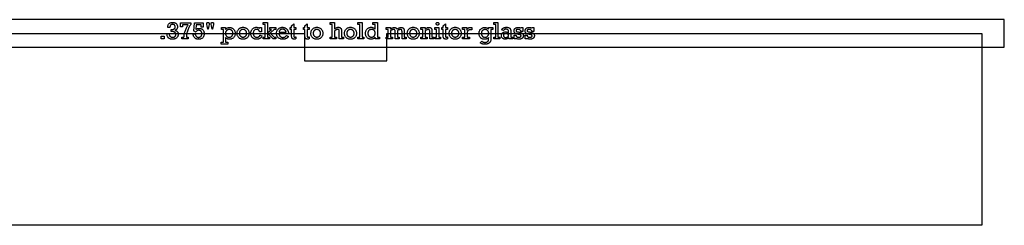
# Model space of a CAD drawing. Extents: x 1 to 138, y 1 to 97.
# Drawn here: x 39 to 57, y 91 to 94 of the extents above; entities that cross this region are included whole.
import ezdxf

# ---------------------------------------------------------------- set-up
doc = ezdxf.new("R2010")
doc.units = 0
doc.layers.add('_XREF_-_SIDE_-_01', color=1, linetype='CONTINUOUS')

msp = doc.modelspace()

# ---------------------------------------------------------------- linework, layer by layer
at = {"layer": '_XREF_-_SIDE_-_01'}
for points in [[(33.233, 93.829), (57.125, 93.829), (57.125, 94.329), (33.233, 94.329)], [(41.963, 94.113), (41.963, 94.15), (41.978, 94.15), (41.99, 94.151), (42.001, 94.152), (42.009, 94.154), (42.015, 94.156), (42.021, 94.159), (42.027, 94.163), (42.031, 94.168), (42.033, 94.171), (42.034, 94.174), (42.037, 94.18), (42.038, 94.187), (42.039, 94.195), (42.039, 94.2), (42.038, 94.205), (42.037, 94.209), (42.036, 94.214), (42.034, 94.218), (42.032, 94.222), (42.03, 94.226), (42.027, 94.23), (42.024, 94.233), (42.021, 94.236), (42.017, 94.238), (42.013, 94.24), (42.008, 94.242), (42.003, 94.243), (41.998, 94.244), (41.993, 94.244), (41.987, 94.244), (41.981, 94.243), (41.976, 94.242), (41.971, 94.24), (41.966, 94.238), (41.962, 94.235), (41.959, 94.232), (41.956, 94.229), (41.953, 94.225), (41.951, 94.22), (41.949, 94.215), (41.947, 94.21), (41.945, 94.204), (41.944, 94.198), (41.944, 94.191), (41.943, 94.184), (41.902, 94.184), (41.902, 94.196), (41.903, 94.208), (41.905, 94.218), (41.908, 94.228), (41.912, 94.236), (41.916, 94.244), (41.921, 94.251), (41.924, 94.254), (41.927, 94.257), (41.934, 94.262), (41.941, 94.266), (41.948, 94.27), (41.955, 94.273), (41.963, 94.275), (41.972, 94.277), (41.98, 94.278), (41.989, 94.279), (42, 94.278), (42.01, 94.277), (42.02, 94.275), (42.029, 94.273), (42.037, 94.27), (42.044, 94.266), (42.051, 94.262), (42.057, 94.257), (42.062, 94.251), (42.067, 94.245), (42.071, 94.238), (42.074, 94.231), (42.076, 94.224), (42.078, 94.217), (42.079, 94.209), (42.079, 94.2), (42.079, 94.194), (42.079, 94.188), (42.078, 94.182), (42.076, 94.177), (42.074, 94.172), (42.072, 94.167), (42.07, 94.162), (42.067, 94.158), (42.06, 94.15), (42.053, 94.143), (42.049, 94.14), (42.045, 94.137), (42.041, 94.135), (42.037, 94.133), (42.044, 94.131), (42.05, 94.128), (42.056, 94.125), (42.062, 94.122), (42.067, 94.119), (42.071, 94.115), (42.075, 94.111), (42.079, 94.107), (42.082, 94.102), (42.085, 94.098), (42.088, 94.092), (42.09, 94.087), (42.091, 94.081), (42.092, 94.075), (42.093, 94.069), (42.093, 94.062), (42.093, 94.051), (42.091, 94.041), (42.089, 94.031), (42.085, 94.022), (42.081, 94.014), (42.076, 94.007), (42.07, 94), (42.062, 93.994), (42.055, 93.989), (42.047, 93.984), (42.038, 93.98), (42.029, 93.977), (42.02, 93.975), (42.011, 93.973), (42.001, 93.972), (41.991, 93.971), (41.978, 93.972), (41.966, 93.973), (41.955, 93.975), (41.945, 93.978), (41.936, 93.982), (41.928, 93.987), (41.924, 93.99), (41.92, 93.993), (41.917, 93.996), (41.913, 93.999), (41.907, 94.007), (41.902, 94.015), (41.898, 94.024), (41.894, 94.033), (41.892, 94.043), (41.89, 94.054), (41.889, 94.065), (41.888, 94.077), (41.928, 94.077), (41.928, 94.069), (41.929, 94.061), (41.931, 94.054), (41.933, 94.047), (41.935, 94.04), (41.938, 94.035), (41.942, 94.029), (41.946, 94.025), (41.951, 94.02), (41.956, 94.017), (41.961, 94.014), (41.967, 94.011), (41.973, 94.009), (41.979, 94.008), (41.986, 94.007), (41.993, 94.007), (42, 94.007), (42.006, 94.007), (42.012, 94.009), (42.017, 94.01), (42.022, 94.012), (42.027, 94.015), (42.031, 94.018), (42.035, 94.021), (42.039, 94.025), (42.042, 94.029), (42.045, 94.034), (42.047, 94.038), (42.048, 94.043), (42.05, 94.048), (42.05, 94.053), (42.051, 94.059), (42.05, 94.065), (42.049, 94.07), (42.048, 94.076), (42.046, 94.081), (42.044, 94.085), (42.04, 94.09), (42.037, 94.094), (42.033, 94.098), (42.028, 94.102), (42.022, 94.105), (42.016, 94.107), (42.009, 94.109), (42.002, 94.111), (41.994, 94.112), (41.985, 94.113), (41.975, 94.113)], [(42.159, 93.976), (42.159, 94.012), (42.198, 94.012), (42.2, 94.027), (42.201, 94.041), (42.204, 94.056), (42.207, 94.071), (42.21, 94.086), (42.215, 94.102), (42.22, 94.117), (42.225, 94.133), (42.231, 94.148), (42.237, 94.163), (42.243, 94.177), (42.25, 94.19), (42.256, 94.202), (42.263, 94.214), (42.27, 94.225), (42.276, 94.235), (42.174, 94.235), (42.174, 94.195), (42.137, 94.195), (42.137, 94.273), (42.323, 94.273), (42.323, 94.243), (42.316, 94.234), (42.309, 94.223), (42.302, 94.212), (42.295, 94.199), (42.288, 94.185), (42.281, 94.17), (42.274, 94.154), (42.268, 94.137), (42.262, 94.12), (42.256, 94.103), (42.252, 94.086), (42.248, 94.07), (42.245, 94.055), (42.243, 94.04), (42.242, 94.026), (42.242, 94.012), (42.276, 94.012), (42.276, 93.976)], [(42.364, 94.071), (42.403, 94.071), (42.404, 94.064), (42.405, 94.057), (42.407, 94.05), (42.409, 94.044), (42.412, 94.038), (42.415, 94.033), (42.419, 94.028), (42.422, 94.023), (42.427, 94.019), (42.431, 94.016), (42.436, 94.013), (42.441, 94.01), (42.447, 94.008), (42.453, 94.007), (42.459, 94.006), (42.465, 94.006), (42.472, 94.006), (42.478, 94.007), (42.484, 94.008), (42.489, 94.01), (42.495, 94.013), (42.499, 94.016), (42.504, 94.02), (42.508, 94.024), (42.512, 94.029), (42.515, 94.034), (42.518, 94.039), (42.52, 94.045), (42.522, 94.051), (42.523, 94.058), (42.524, 94.064), (42.524, 94.071), (42.524, 94.079), (42.523, 94.086), (42.522, 94.092), (42.52, 94.098), (42.518, 94.104), (42.516, 94.109), (42.512, 94.114), (42.509, 94.118), (42.505, 94.122), (42.5, 94.125), (42.496, 94.128), (42.491, 94.13), (42.486, 94.132), (42.481, 94.133), (42.475, 94.134), (42.469, 94.134), (42.461, 94.134), (42.452, 94.132), (42.444, 94.129), (42.437, 94.125), (42.429, 94.12), (42.422, 94.114), (42.416, 94.107), (42.41, 94.099), (42.402, 94.105), (42.395, 94.111), (42.387, 94.116), (42.378, 94.12), (42.391, 94.273), (42.549, 94.273), (42.549, 94.194), (42.513, 94.194), (42.513, 94.235), (42.422, 94.235), (42.415, 94.148), (42.422, 94.153), (42.429, 94.158), (42.436, 94.161), (42.444, 94.165), (42.451, 94.167), (42.459, 94.169), (42.467, 94.17), (42.475, 94.17), (42.486, 94.17), (42.496, 94.168), (42.505, 94.166), (42.513, 94.163), (42.521, 94.159), (42.529, 94.154), (42.536, 94.148), (42.542, 94.142), (42.548, 94.135), (42.553, 94.127), (42.557, 94.119), (42.561, 94.11), (42.563, 94.101), (42.565, 94.092), (42.566, 94.082), (42.567, 94.072), (42.566, 94.061), (42.565, 94.051), (42.563, 94.041), (42.56, 94.032), (42.556, 94.023), (42.552, 94.015), (42.546, 94.007), (42.54, 94), (42.533, 93.993), (42.525, 93.987), (42.517, 93.982), (42.508, 93.978), (42.498, 93.975), (42.488, 93.973), (42.476, 93.972), (42.465, 93.971), (42.454, 93.972), (42.443, 93.973), (42.434, 93.975), (42.424, 93.978), (42.416, 93.981), (42.408, 93.986), (42.401, 93.991), (42.394, 93.997), (42.388, 94.004), (42.382, 94.011), (42.377, 94.019), (42.373, 94.028), (42.37, 94.038), (42.367, 94.048), (42.366, 94.059)], [(42.631, 94.154), (42.619, 94.217), (42.616, 94.239), (42.615, 94.246), (42.615, 94.252), (42.615, 94.258), (42.616, 94.264), (42.617, 94.268), (42.62, 94.272), (42.623, 94.275), (42.626, 94.277), (42.63, 94.278), (42.635, 94.279), (42.64, 94.278), (42.644, 94.277), (42.648, 94.275), (42.651, 94.272), (42.654, 94.269), (42.656, 94.265), (42.657, 94.261), (42.657, 94.256), (42.657, 94.25), (42.656, 94.241), (42.652, 94.216), (42.64, 94.154)], [(42.709, 94.154), (42.698, 94.216), (42.694, 94.239), (42.693, 94.247), (42.693, 94.252), (42.693, 94.259), (42.694, 94.264), (42.696, 94.268), (42.698, 94.272), (42.701, 94.275), (42.705, 94.277), (42.709, 94.278), (42.714, 94.279), (42.719, 94.278), (42.723, 94.277), (42.727, 94.275), (42.73, 94.272), (42.733, 94.269), (42.734, 94.265), (42.736, 94.26), (42.736, 94.256), (42.736, 94.246), (42.735, 94.237), (42.734, 94.226), (42.732, 94.216), (42.72, 94.154)], [(43.675, 94.012), (43.675, 94.238), (43.638, 94.238), (43.638, 94.274), (43.716, 94.274), (43.716, 94.088), (43.793, 94.15), (43.759, 94.15), (43.759, 94.183), (43.873, 94.183), (43.873, 94.15), (43.842, 94.15), (43.764, 94.085), (43.837, 94.012), (43.873, 94.012), (43.873, 93.976), (43.82, 93.976), (43.716, 94.08), (43.716, 94.012), (43.752, 94.012), (43.752, 93.976), (43.638, 93.976), (43.638, 94.012)], [(44.13, 94.147), (44.13, 94.183), (44.157, 94.183), (44.157, 94.215), (44.198, 94.252), (44.198, 94.183), (44.236, 94.183), (44.236, 94.147), (44.198, 94.147), (44.198, 94.047), (44.198, 94.036), (44.198, 94.027), (44.199, 94.021), (44.2, 94.017), (44.201, 94.015), (44.202, 94.014), (44.205, 94.012), (44.209, 94.011), (44.214, 94.011), (44.219, 94.011), (44.225, 94.012), (44.23, 94.013), (44.236, 94.015), (44.236, 93.978), (44.228, 93.976), (44.22, 93.974), (44.213, 93.973), (44.205, 93.973), (44.196, 93.973), (44.188, 93.975), (44.184, 93.976), (44.181, 93.977), (44.178, 93.979), (44.175, 93.981), (44.169, 93.985), (44.165, 93.99), (44.162, 93.996), (44.16, 94.002), (44.159, 94.009), (44.158, 94.019), (44.157, 94.03), (44.157, 94.044), (44.157, 94.147)], [(44.372, 94.147), (44.372, 94.183), (44.399, 94.183), (44.399, 94.215), (44.439, 94.252), (44.439, 94.183), (44.478, 94.183), (44.478, 94.147), (44.439, 94.147), (44.439, 94.047), (44.44, 94.036), (44.44, 94.027), (44.441, 94.021), (44.442, 94.017), (44.443, 94.015), (44.444, 94.014), (44.447, 94.012), (44.451, 94.011), (44.456, 94.011), (44.461, 94.011), (44.467, 94.012), (44.472, 94.013), (44.478, 94.015), (44.478, 93.978), (44.47, 93.976), (44.462, 93.974), (44.454, 93.973), (44.447, 93.973), (44.438, 93.973), (44.43, 93.975), (44.426, 93.976), (44.423, 93.977), (44.419, 93.979), (44.416, 93.981), (44.411, 93.985), (44.407, 93.99), (44.404, 93.996), (44.402, 94.002), (44.401, 94.009), (44.4, 94.019), (44.399, 94.03), (44.399, 94.044), (44.399, 94.147)], [(44.898, 94.012), (44.898, 94.238), (44.861, 94.238), (44.861, 94.274), (44.939, 94.274), (44.939, 94.16), (44.948, 94.166), (44.957, 94.172), (44.966, 94.178), (44.974, 94.182), (44.983, 94.185), (44.992, 94.187), (45, 94.189), (45.008, 94.189), (45.018, 94.189), (45.023, 94.188), (45.027, 94.187), (45.031, 94.186), (45.035, 94.184), (45.039, 94.183), (45.042, 94.181), (45.048, 94.176), (45.051, 94.173), (45.053, 94.171), (45.055, 94.168), (45.057, 94.165), (45.059, 94.161), (45.06, 94.158), (45.062, 94.15), (45.064, 94.141), (45.065, 94.13), (45.065, 94.117), (45.065, 94.012), (45.1, 94.012), (45.1, 93.976), (45.024, 93.976), (45.024, 94.103), (45.024, 94.122), (45.024, 94.129), (45.023, 94.134), (45.022, 94.138), (45.02, 94.142), (45.018, 94.145), (45.015, 94.147), (45.011, 94.15), (45.007, 94.151), (45.003, 94.152), (44.999, 94.152), (44.993, 94.152), (44.986, 94.151), (44.979, 94.149), (44.972, 94.146), (44.964, 94.142), (44.956, 94.137), (44.948, 94.132), (44.939, 94.126), (44.939, 94.012), (44.975, 94.012), (44.975, 93.976), (44.861, 93.976), (44.861, 94.012)], [(45.4, 94.012), (45.4, 94.238), (45.363, 94.238), (45.363, 94.274), (45.44, 94.274), (45.44, 94.012), (45.472, 94.012), (45.472, 93.976), (45.363, 93.976), (45.363, 94.012)], [(45.755, 94.012), (45.755, 93.976), (45.677, 93.976), (45.677, 94.007), (45.669, 93.999), (45.661, 93.992), (45.652, 93.986), (45.643, 93.981), (45.634, 93.977), (45.624, 93.975), (45.614, 93.973), (45.603, 93.973), (45.593, 93.973), (45.583, 93.974), (45.574, 93.977), (45.565, 93.98), (45.556, 93.983), (45.548, 93.988), (45.54, 93.994), (45.532, 94), (45.525, 94.008), (45.522, 94.011), (45.519, 94.016), (45.513, 94.024), (45.509, 94.034), (45.506, 94.044), (45.503, 94.055), (45.502, 94.066), (45.501, 94.079), (45.502, 94.091), (45.503, 94.103), (45.506, 94.114), (45.509, 94.125), (45.514, 94.134), (45.519, 94.143), (45.526, 94.152), (45.533, 94.16), (45.541, 94.166), (45.549, 94.172), (45.558, 94.178), (45.566, 94.182), (45.575, 94.185), (45.585, 94.187), (45.594, 94.189), (45.604, 94.189), (45.614, 94.189), (45.624, 94.187), (45.634, 94.184), (45.643, 94.181), (45.652, 94.176), (45.661, 94.17), (45.669, 94.164), (45.677, 94.156), (45.677, 94.238), (45.637, 94.238), (45.637, 94.274), (45.718, 94.274), (45.718, 94.012)], [(46.788, 94.254), (46.789, 94.258), (46.79, 94.263), (46.792, 94.267), (46.795, 94.271), (46.799, 94.274), (46.803, 94.276), (46.808, 94.278), (46.813, 94.278), (46.818, 94.278), (46.822, 94.276), (46.826, 94.274), (46.83, 94.271), (46.833, 94.267), (46.836, 94.263), (46.837, 94.259), (46.837, 94.254), (46.837, 94.249), (46.836, 94.244), (46.833, 94.24), (46.83, 94.236), (46.826, 94.233), (46.822, 94.231), (46.818, 94.23), (46.813, 94.229), (46.808, 94.23), (46.803, 94.231), (46.799, 94.233), (46.795, 94.236), (46.792, 94.24), (46.79, 94.244), (46.789, 94.249)], [(46.889, 94.147), (46.889, 94.183), (46.916, 94.183), (46.916, 94.215), (46.956, 94.252), (46.956, 94.183), (46.995, 94.183), (46.995, 94.147), (46.956, 94.147), (46.956, 94.047), (46.956, 94.036), (46.957, 94.027), (46.958, 94.021), (46.959, 94.017), (46.96, 94.015), (46.961, 94.014), (46.964, 94.012), (46.968, 94.011), (46.972, 94.011), (46.978, 94.011), (46.984, 94.012), (46.989, 94.013), (46.995, 94.015), (46.995, 93.978), (46.987, 93.976), (46.979, 93.974), (46.971, 93.973), (46.963, 93.973), (46.955, 93.973), (46.947, 93.975), (46.943, 93.976), (46.939, 93.977), (46.936, 93.979), (46.933, 93.981), (46.928, 93.985), (46.924, 93.99), (46.921, 93.996), (46.919, 94.002), (46.917, 94.009), (46.916, 94.019), (46.916, 94.03), (46.916, 94.044), (46.916, 94.147)], [(47.871, 94.012), (47.871, 94.238), (47.834, 94.238), (47.834, 94.274), (47.911, 94.274), (47.911, 94.012), (47.943, 94.012), (47.943, 93.976), (47.834, 93.976), (47.834, 94.012)], [(56.717, 90.579), (33.642, 90.579), (33.642, 94.079), (44.392, 94.079), (44.392, 93.579), (45.892, 93.579), (45.892, 94.079), (56.717, 94.079)], [(42.915, 93.919), (42.915, 94.147), (42.88, 94.147), (42.88, 94.183), (42.955, 94.183), (42.955, 94.151), (42.963, 94.159), (42.971, 94.166), (42.98, 94.173), (42.989, 94.178), (42.998, 94.181), (43.008, 94.184), (43.018, 94.186), (43.029, 94.187), (43.04, 94.186), (43.05, 94.185), (43.06, 94.182), (43.069, 94.179), (43.078, 94.175), (43.086, 94.17), (43.094, 94.164), (43.101, 94.157), (43.108, 94.149), (43.114, 94.14), (43.119, 94.132), (43.123, 94.122), (43.126, 94.112), (43.128, 94.101), (43.129, 94.09), (43.13, 94.079), (43.129, 94.066), (43.128, 94.055), (43.125, 94.044), (43.122, 94.034), (43.118, 94.024), (43.112, 94.015), (43.106, 94.007), (43.099, 93.999), (43.091, 93.992), (43.083, 93.987), (43.074, 93.982), (43.065, 93.977), (43.057, 93.974), (43.047, 93.972), (43.038, 93.971), (43.028, 93.97), (43.018, 93.971), (43.008, 93.972), (42.999, 93.975), (42.989, 93.978), (42.98, 93.983), (42.972, 93.988), (42.963, 93.994), (42.955, 94.002), (42.955, 93.919), (42.995, 93.919), (42.995, 93.883), (42.877, 93.883), (42.877, 93.919)], [(42.955, 94.077), (42.955, 94.068), (42.956, 94.06), (42.959, 94.052), (42.962, 94.044), (42.964, 94.04), (42.966, 94.036), (42.968, 94.033), (42.971, 94.03), (42.977, 94.023), (42.984, 94.018), (42.988, 94.015), (42.992, 94.013), (42.996, 94.011), (43.001, 94.01), (43.006, 94.009), (43.01, 94.008), (43.015, 94.007), (43.02, 94.007), (43.027, 94.007), (43.034, 94.008), (43.041, 94.01), (43.047, 94.012), (43.053, 94.015), (43.058, 94.018), (43.063, 94.022), (43.068, 94.027), (43.073, 94.032), (43.077, 94.037), (43.08, 94.043), (43.083, 94.05), (43.085, 94.057), (43.086, 94.064), (43.087, 94.072), (43.087, 94.08), (43.087, 94.088), (43.086, 94.096), (43.085, 94.103), (43.082, 94.11), (43.08, 94.116), (43.076, 94.122), (43.072, 94.127), (43.068, 94.132), (43.062, 94.136), (43.057, 94.14), (43.052, 94.143), (43.046, 94.146), (43.041, 94.148), (43.035, 94.149), (43.029, 94.15), (43.022, 94.151), (43.016, 94.15), (43.009, 94.149), (43.003, 94.148), (42.997, 94.146), (42.991, 94.143), (42.986, 94.139), (42.98, 94.135), (42.975, 94.13), (42.97, 94.125), (42.966, 94.119), (42.963, 94.113), (42.96, 94.107), (42.957, 94.1), (42.956, 94.093), (42.955, 94.085)], [(43.164, 94.08), (43.165, 94.091), (43.166, 94.103), (43.169, 94.113), (43.172, 94.123), (43.177, 94.133), (43.182, 94.142), (43.189, 94.15), (43.196, 94.158), (43.204, 94.166), (43.213, 94.172), (43.222, 94.177), (43.231, 94.181), (43.241, 94.185), (43.251, 94.187), (43.262, 94.189), (43.273, 94.189), (43.284, 94.189), (43.295, 94.187), (43.305, 94.185), (43.315, 94.182), (43.324, 94.177), (43.333, 94.172), (43.342, 94.166), (43.35, 94.159), (43.358, 94.151), (43.364, 94.143), (43.37, 94.133), (43.374, 94.124), (43.378, 94.114), (43.38, 94.103), (43.382, 94.092), (43.382, 94.08), (43.382, 94.068), (43.38, 94.056), (43.378, 94.046), (43.374, 94.036), (43.37, 94.026), (43.364, 94.017), (43.358, 94.008), (43.35, 94.001), (43.342, 93.993), (43.333, 93.987), (43.324, 93.982), (43.315, 93.978), (43.305, 93.974), (43.295, 93.972), (43.284, 93.971), (43.273, 93.97), (43.262, 93.971), (43.251, 93.972), (43.241, 93.974), (43.231, 93.978), (43.221, 93.982), (43.212, 93.987), (43.204, 93.994), (43.196, 94.001), (43.188, 94.009), (43.182, 94.017), (43.177, 94.026), (43.172, 94.036), (43.169, 94.046), (43.166, 94.057), (43.165, 94.068)], [(43.207, 94.08), (43.208, 94.072), (43.209, 94.065), (43.21, 94.058), (43.212, 94.052), (43.215, 94.046), (43.218, 94.04), (43.222, 94.035), (43.227, 94.03), (43.231, 94.025), (43.237, 94.021), (43.242, 94.018), (43.248, 94.015), (43.254, 94.013), (43.26, 94.011), (43.267, 94.01), (43.273, 94.01), (43.28, 94.01), (43.287, 94.011), (43.293, 94.013), (43.299, 94.015), (43.305, 94.018), (43.31, 94.021), (43.315, 94.025), (43.32, 94.03), (43.325, 94.035), (43.329, 94.04), (43.332, 94.046), (43.334, 94.052), (43.337, 94.059), (43.338, 94.065), (43.339, 94.072), (43.339, 94.08), (43.339, 94.087), (43.338, 94.094), (43.337, 94.101), (43.334, 94.108), (43.332, 94.114), (43.328, 94.119), (43.324, 94.125), (43.32, 94.13), (43.315, 94.135), (43.31, 94.139), (43.304, 94.142), (43.299, 94.145), (43.293, 94.147), (43.286, 94.148), (43.28, 94.149), (43.273, 94.15), (43.266, 94.149), (43.26, 94.148), (43.253, 94.147), (43.247, 94.145), (43.241, 94.142), (43.236, 94.138), (43.231, 94.134), (43.226, 94.13), (43.222, 94.124), (43.218, 94.119), (43.215, 94.113), (43.212, 94.107), (43.21, 94.101), (43.209, 94.094), (43.208, 94.087)], [(43.611, 94.183), (43.611, 94.105), (43.574, 94.105), (43.574, 94.11), (43.572, 94.116), (43.571, 94.12), (43.568, 94.125), (43.566, 94.129), (43.563, 94.133), (43.56, 94.136), (43.556, 94.139), (43.552, 94.142), (43.548, 94.145), (43.544, 94.147), (43.539, 94.148), (43.535, 94.15), (43.53, 94.151), (43.525, 94.151), (43.52, 94.151), (43.513, 94.151), (43.507, 94.15), (43.501, 94.149), (43.495, 94.147), (43.49, 94.144), (43.485, 94.141), (43.48, 94.137), (43.476, 94.132), (43.472, 94.127), (43.468, 94.122), (43.465, 94.116), (43.463, 94.11), (43.461, 94.103), (43.459, 94.096), (43.459, 94.089), (43.458, 94.081), (43.459, 94.074), (43.459, 94.067), (43.461, 94.06), (43.462, 94.054), (43.465, 94.047), (43.468, 94.041), (43.471, 94.035), (43.475, 94.03), (43.479, 94.024), (43.484, 94.02), (43.489, 94.016), (43.495, 94.013), (43.501, 94.01), (43.507, 94.009), (43.514, 94.008), (43.522, 94.007), (43.527, 94.007), (43.532, 94.008), (43.537, 94.009), (43.542, 94.01), (43.546, 94.011), (43.551, 94.013), (43.555, 94.015), (43.559, 94.017), (43.562, 94.02), (43.566, 94.023), (43.569, 94.026), (43.573, 94.03), (43.576, 94.034), (43.579, 94.038), (43.581, 94.043), (43.584, 94.048), (43.617, 94.032), (43.614, 94.025), (43.61, 94.018), (43.606, 94.011), (43.601, 94.005), (43.596, 93.999), (43.591, 93.994), (43.585, 93.99), (43.579, 93.986), (43.573, 93.982), (43.566, 93.979), (43.559, 93.976), (43.552, 93.974), (43.545, 93.972), (43.537, 93.971), (43.529, 93.97), (43.52, 93.97), (43.508, 93.971), (43.497, 93.972), (43.486, 93.975), (43.481, 93.977), (43.476, 93.979), (43.471, 93.981), (43.467, 93.983), (43.462, 93.986), (43.458, 93.989), (43.454, 93.992), (43.45, 93.996), (43.443, 94.004), (43.436, 94.012), (43.43, 94.021), (43.425, 94.03), (43.421, 94.04), (43.418, 94.05), (43.416, 94.06), (43.415, 94.07), (43.414, 94.081), (43.415, 94.093), (43.416, 94.104), (43.419, 94.114), (43.422, 94.124), (43.426, 94.133), (43.432, 94.142), (43.438, 94.151), (43.445, 94.159), (43.453, 94.166), (43.461, 94.172), (43.47, 94.177), (43.478, 94.181), (43.487, 94.185), (43.497, 94.187), (43.506, 94.189), (43.516, 94.189), (43.525, 94.189), (43.533, 94.188), (43.541, 94.186), (43.548, 94.184), (43.555, 94.181), (43.562, 94.178), (43.568, 94.174), (43.574, 94.169), (43.574, 94.183)], [(44.1, 94.069), (43.926, 94.069), (43.927, 94.062), (43.929, 94.056), (43.931, 94.049), (43.934, 94.044), (43.937, 94.038), (43.94, 94.033), (43.944, 94.028), (43.949, 94.023), (43.954, 94.019), (43.959, 94.015), (43.965, 94.012), (43.97, 94.01), (43.977, 94.008), (43.983, 94.006), (43.99, 94.006), (43.997, 94.005), (44.007, 94.006), (44.017, 94.007), (44.027, 94.01), (44.031, 94.012), (44.035, 94.014), (44.039, 94.016), (44.043, 94.019), (44.051, 94.025), (44.058, 94.031), (44.065, 94.039), (44.1, 94.024), (44.096, 94.017), (44.091, 94.011), (44.086, 94.005), (44.08, 94), (44.074, 93.995), (44.068, 93.991), (44.062, 93.987), (44.055, 93.983), (44.048, 93.98), (44.041, 93.978), (44.033, 93.975), (44.026, 93.973), (44.019, 93.972), (44.011, 93.971), (44.004, 93.97), (43.996, 93.97), (43.985, 93.971), (43.973, 93.972), (43.963, 93.974), (43.952, 93.978), (43.942, 93.982), (43.933, 93.987), (43.924, 93.993), (43.915, 94), (43.907, 94.008), (43.904, 94.012), (43.9, 94.016), (43.897, 94.02), (43.894, 94.025), (43.892, 94.03), (43.89, 94.035), (43.888, 94.04), (43.886, 94.045), (43.883, 94.056), (43.882, 94.067), (43.881, 94.08), (43.882, 94.091), (43.883, 94.103), (43.886, 94.113), (43.89, 94.123), (43.894, 94.133), (43.9, 94.142), (43.906, 94.15), (43.914, 94.158), (43.923, 94.165), (43.931, 94.172), (43.94, 94.177), (43.949, 94.181), (43.959, 94.185), (43.969, 94.187), (43.979, 94.189), (43.99, 94.189), (44, 94.189), (44.01, 94.187), (44.02, 94.185), (44.029, 94.182), (44.039, 94.177), (44.048, 94.172), (44.057, 94.166), (44.065, 94.159), (44.069, 94.155), (44.073, 94.151), (44.077, 94.147), (44.08, 94.142), (44.083, 94.137), (44.086, 94.132), (44.089, 94.127), (44.091, 94.122), (44.093, 94.116), (44.095, 94.11), (44.098, 94.097), (44.1, 94.084)], [(44.059, 94.099), (44.057, 94.104), (44.056, 94.11), (44.053, 94.115), (44.051, 94.12), (44.048, 94.125), (44.044, 94.129), (44.04, 94.134), (44.036, 94.138), (44.031, 94.143), (44.026, 94.146), (44.021, 94.149), (44.015, 94.152), (44.01, 94.154), (44.004, 94.155), (43.997, 94.156), (43.991, 94.156), (43.985, 94.156), (43.979, 94.155), (43.973, 94.154), (43.968, 94.152), (43.963, 94.15), (43.958, 94.147), (43.953, 94.144), (43.949, 94.14), (43.945, 94.136), (43.941, 94.132), (43.938, 94.127), (43.935, 94.122), (43.933, 94.117), (43.931, 94.111), (43.929, 94.105), (43.928, 94.099)], [(44.508, 94.08), (44.508, 94.091), (44.51, 94.103), (44.512, 94.113), (44.515, 94.123), (44.52, 94.133), (44.525, 94.142), (44.532, 94.15), (44.539, 94.158), (44.547, 94.166), (44.556, 94.172), (44.565, 94.177), (44.574, 94.181), (44.584, 94.185), (44.595, 94.187), (44.605, 94.189), (44.616, 94.189), (44.627, 94.189), (44.638, 94.187), (44.648, 94.185), (44.658, 94.182), (44.667, 94.177), (44.676, 94.172), (44.685, 94.166), (44.693, 94.159), (44.701, 94.151), (44.707, 94.143), (44.713, 94.133), (44.717, 94.124), (44.721, 94.114), (44.723, 94.103), (44.725, 94.092), (44.725, 94.08), (44.725, 94.068), (44.723, 94.056), (44.721, 94.046), (44.717, 94.036), (44.713, 94.026), (44.707, 94.017), (44.701, 94.008), (44.693, 94.001), (44.685, 93.993), (44.677, 93.987), (44.668, 93.982), (44.658, 93.978), (44.648, 93.974), (44.638, 93.972), (44.628, 93.971), (44.616, 93.97), (44.605, 93.971), (44.594, 93.972), (44.584, 93.974), (44.574, 93.978), (44.564, 93.982), (44.555, 93.987), (44.547, 93.994), (44.539, 94.001), (44.532, 94.009), (44.525, 94.017), (44.52, 94.026), (44.515, 94.036), (44.512, 94.046), (44.509, 94.057), (44.508, 94.068)], [(44.551, 94.08), (44.551, 94.072), (44.552, 94.065), (44.553, 94.058), (44.555, 94.052), (44.558, 94.046), (44.561, 94.04), (44.565, 94.035), (44.57, 94.03), (44.575, 94.025), (44.58, 94.021), (44.585, 94.018), (44.591, 94.015), (44.597, 94.013), (44.603, 94.011), (44.61, 94.01), (44.616, 94.01), (44.623, 94.01), (44.63, 94.011), (44.636, 94.013), (44.642, 94.015), (44.648, 94.018), (44.653, 94.021), (44.659, 94.025), (44.663, 94.03), (44.668, 94.035), (44.672, 94.04), (44.675, 94.046), (44.678, 94.052), (44.68, 94.059), (44.681, 94.065), (44.682, 94.072), (44.682, 94.08), (44.682, 94.087), (44.681, 94.094), (44.68, 94.101), (44.678, 94.108), (44.675, 94.114), (44.672, 94.119), (44.668, 94.125), (44.663, 94.13), (44.658, 94.135), (44.653, 94.139), (44.648, 94.142), (44.642, 94.145), (44.636, 94.147), (44.63, 94.148), (44.623, 94.149), (44.616, 94.15), (44.609, 94.149), (44.603, 94.148), (44.596, 94.147), (44.59, 94.145), (44.585, 94.142), (44.579, 94.138), (44.574, 94.134), (44.569, 94.13), (44.565, 94.124), (44.561, 94.119), (44.558, 94.113), (44.555, 94.107), (44.553, 94.101), (44.552, 94.094), (44.551, 94.087)], [(45.12, 94.08), (45.12, 94.091), (45.122, 94.103), (45.124, 94.113), (45.128, 94.123), (45.132, 94.133), (45.137, 94.142), (45.144, 94.15), (45.151, 94.158), (45.159, 94.166), (45.168, 94.172), (45.177, 94.177), (45.186, 94.181), (45.196, 94.185), (45.207, 94.187), (45.217, 94.189), (45.229, 94.189), (45.24, 94.189), (45.25, 94.187), (45.26, 94.185), (45.27, 94.182), (45.28, 94.177), (45.289, 94.172), (45.297, 94.166), (45.305, 94.159), (45.313, 94.151), (45.319, 94.143), (45.325, 94.133), (45.329, 94.124), (45.333, 94.114), (45.335, 94.103), (45.337, 94.092), (45.337, 94.08), (45.337, 94.068), (45.335, 94.056), (45.333, 94.046), (45.329, 94.036), (45.325, 94.026), (45.32, 94.017), (45.313, 94.008), (45.306, 94.001), (45.297, 93.993), (45.289, 93.987), (45.28, 93.982), (45.27, 93.978), (45.26, 93.974), (45.25, 93.972), (45.24, 93.971), (45.229, 93.97), (45.217, 93.971), (45.206, 93.972), (45.196, 93.974), (45.186, 93.978), (45.177, 93.982), (45.168, 93.987), (45.159, 93.994), (45.151, 94.001), (45.144, 94.009), (45.137, 94.017), (45.132, 94.026), (45.127, 94.036), (45.124, 94.046), (45.122, 94.057), (45.12, 94.068)], [(45.163, 94.08), (45.163, 94.072), (45.164, 94.065), (45.165, 94.058), (45.167, 94.052), (45.17, 94.046), (45.173, 94.04), (45.177, 94.035), (45.182, 94.03), (45.187, 94.025), (45.192, 94.021), (45.197, 94.018), (45.203, 94.015), (45.209, 94.013), (45.215, 94.011), (45.222, 94.01), (45.229, 94.01), (45.235, 94.01), (45.242, 94.011), (45.248, 94.013), (45.254, 94.015), (45.26, 94.018), (45.266, 94.021), (45.271, 94.025), (45.276, 94.03), (45.28, 94.035), (45.284, 94.04), (45.287, 94.046), (45.29, 94.052), (45.292, 94.059), (45.293, 94.065), (45.294, 94.072), (45.294, 94.08), (45.294, 94.087), (45.293, 94.094), (45.292, 94.101), (45.29, 94.108), (45.287, 94.114), (45.284, 94.119), (45.28, 94.125), (45.275, 94.13), (45.27, 94.135), (45.265, 94.139), (45.26, 94.142), (45.254, 94.145), (45.248, 94.147), (45.242, 94.148), (45.235, 94.149), (45.229, 94.15), (45.222, 94.149), (45.215, 94.148), (45.208, 94.147), (45.202, 94.145), (45.197, 94.142), (45.191, 94.138), (45.186, 94.134), (45.181, 94.13), (45.177, 94.124), (45.173, 94.119), (45.17, 94.113), (45.167, 94.107), (45.165, 94.101), (45.164, 94.094), (45.163, 94.087)], [(45.545, 94.08), (45.545, 94.072), (45.546, 94.064), (45.548, 94.056), (45.55, 94.05), (45.552, 94.043), (45.556, 94.037), (45.56, 94.032), (45.564, 94.027), (45.569, 94.023), (45.574, 94.019), (45.58, 94.016), (45.586, 94.013), (45.591, 94.011), (45.598, 94.01), (45.604, 94.009), (45.611, 94.009), (45.617, 94.009), (45.623, 94.01), (45.629, 94.012), (45.635, 94.014), (45.641, 94.016), (45.646, 94.02), (45.652, 94.024), (45.657, 94.028), (45.662, 94.033), (45.666, 94.039), (45.669, 94.045), (45.672, 94.051), (45.674, 94.058), (45.676, 94.066), (45.677, 94.074), (45.677, 94.082), (45.677, 94.09), (45.676, 94.098), (45.674, 94.105), (45.672, 94.112), (45.669, 94.118), (45.666, 94.124), (45.661, 94.129), (45.656, 94.134), (45.651, 94.138), (45.646, 94.142), (45.64, 94.145), (45.635, 94.147), (45.629, 94.149), (45.623, 94.15), (45.616, 94.151), (45.61, 94.151), (45.603, 94.151), (45.597, 94.15), (45.591, 94.149), (45.585, 94.146), (45.579, 94.143), (45.574, 94.14), (45.569, 94.136), (45.564, 94.131), (45.559, 94.125), (45.555, 94.12), (45.552, 94.114), (45.55, 94.108), (45.548, 94.101), (45.546, 94.094), (45.545, 94.087)], [(45.914, 94.012), (45.914, 94.147), (45.88, 94.147), (45.88, 94.183), (45.955, 94.183), (45.955, 94.157), (45.964, 94.164), (45.973, 94.17), (45.982, 94.175), (45.991, 94.179), (46, 94.182), (46.009, 94.185), (46.018, 94.186), (46.027, 94.187), (46.035, 94.186), (46.043, 94.184), (46.05, 94.182), (46.054, 94.18), (46.057, 94.178), (46.06, 94.176), (46.063, 94.174), (46.068, 94.168), (46.072, 94.162), (46.076, 94.154), (46.086, 94.162), (46.096, 94.168), (46.105, 94.174), (46.115, 94.178), (46.124, 94.182), (46.133, 94.184), (46.142, 94.186), (46.151, 94.187), (46.161, 94.186), (46.165, 94.185), (46.17, 94.184), (46.174, 94.183), (46.177, 94.182), (46.181, 94.18), (46.184, 94.178), (46.19, 94.173), (46.195, 94.168), (46.197, 94.165), (46.199, 94.162), (46.2, 94.158), (46.202, 94.155), (46.204, 94.148), (46.205, 94.138), (46.206, 94.127), (46.206, 94.115), (46.206, 94.012), (46.242, 94.012), (46.242, 93.976), (46.166, 93.976), (46.166, 94.108), (46.165, 94.123), (46.165, 94.129), (46.164, 94.133), (46.163, 94.137), (46.161, 94.14), (46.159, 94.143), (46.156, 94.145), (46.152, 94.147), (46.149, 94.149), (46.145, 94.15), (46.14, 94.15), (46.133, 94.15), (46.127, 94.148), (46.119, 94.146), (46.112, 94.143), (46.105, 94.14), (46.097, 94.135), (46.089, 94.13), (46.081, 94.123), (46.081, 94.012), (46.116, 94.012), (46.116, 93.976), (46.04, 93.976), (46.04, 94.112), (46.04, 94.121), (46.039, 94.129), (46.037, 94.136), (46.036, 94.139), (46.034, 94.141), (46.033, 94.143), (46.031, 94.145), (46.029, 94.147), (46.026, 94.148), (46.024, 94.149), (46.021, 94.15), (46.018, 94.15), (46.014, 94.15), (46.008, 94.15), (46.002, 94.148), (45.995, 94.146), (45.988, 94.143), (45.98, 94.14), (45.972, 94.135), (45.964, 94.13), (45.955, 94.123), (45.955, 94.012), (45.991, 94.012), (45.991, 93.976), (45.877, 93.976), (45.877, 94.012)], [(46.262, 94.08), (46.262, 94.091), (46.264, 94.103), (46.266, 94.113), (46.27, 94.123), (46.274, 94.133), (46.279, 94.142), (46.286, 94.15), (46.293, 94.158), (46.301, 94.166), (46.31, 94.172), (46.319, 94.177), (46.328, 94.181), (46.338, 94.185), (46.349, 94.187), (46.359, 94.189), (46.371, 94.189), (46.382, 94.189), (46.392, 94.187), (46.402, 94.185), (46.412, 94.182), (46.422, 94.177), (46.431, 94.172), (46.439, 94.166), (46.447, 94.159), (46.455, 94.151), (46.461, 94.143), (46.467, 94.133), (46.471, 94.124), (46.475, 94.114), (46.477, 94.103), (46.479, 94.092), (46.479, 94.08), (46.479, 94.068), (46.477, 94.056), (46.475, 94.046), (46.472, 94.036), (46.467, 94.026), (46.462, 94.017), (46.455, 94.008), (46.448, 94.001), (46.439, 93.993), (46.431, 93.987), (46.422, 93.982), (46.412, 93.978), (46.402, 93.974), (46.392, 93.972), (46.382, 93.971), (46.371, 93.97), (46.359, 93.971), (46.348, 93.972), (46.338, 93.974), (46.328, 93.978), (46.319, 93.982), (46.31, 93.987), (46.301, 93.994), (46.293, 94.001), (46.286, 94.009), (46.279, 94.017), (46.274, 94.026), (46.269, 94.036), (46.266, 94.046), (46.264, 94.057), (46.262, 94.068)], [(46.305, 94.08), (46.305, 94.072), (46.306, 94.065), (46.307, 94.058), (46.309, 94.052), (46.312, 94.046), (46.315, 94.04), (46.319, 94.035), (46.324, 94.03), (46.329, 94.025), (46.334, 94.021), (46.339, 94.018), (46.345, 94.015), (46.351, 94.013), (46.357, 94.011), (46.364, 94.01), (46.371, 94.01), (46.377, 94.01), (46.384, 94.011), (46.39, 94.013), (46.396, 94.015), (46.402, 94.018), (46.408, 94.021), (46.413, 94.025), (46.418, 94.03), (46.422, 94.035), (46.426, 94.04), (46.429, 94.046), (46.432, 94.052), (46.434, 94.059), (46.435, 94.065), (46.436, 94.072), (46.436, 94.08), (46.436, 94.087), (46.435, 94.094), (46.434, 94.101), (46.432, 94.108), (46.429, 94.114), (46.426, 94.119), (46.422, 94.125), (46.417, 94.13), (46.412, 94.135), (46.407, 94.139), (46.402, 94.142), (46.396, 94.145), (46.39, 94.147), (46.384, 94.148), (46.377, 94.149), (46.371, 94.15), (46.364, 94.149), (46.357, 94.148), (46.35, 94.147), (46.344, 94.145), (46.339, 94.142), (46.333, 94.138), (46.328, 94.134), (46.323, 94.13), (46.319, 94.124), (46.315, 94.119), (46.312, 94.113), (46.309, 94.107), (46.307, 94.101), (46.306, 94.094), (46.305, 94.087)], [(46.585, 94.183), (46.585, 94.158), (46.595, 94.165), (46.604, 94.171), (46.613, 94.175), (46.622, 94.179), (46.631, 94.183), (46.64, 94.185), (46.648, 94.186), (46.656, 94.187), (46.661, 94.186), (46.666, 94.186), (46.671, 94.185), (46.675, 94.184), (46.679, 94.183), (46.683, 94.181), (46.686, 94.179), (46.69, 94.177), (46.696, 94.172), (46.698, 94.169), (46.701, 94.166), (46.703, 94.163), (46.704, 94.16), (46.706, 94.157), (46.707, 94.154), (46.709, 94.146), (46.71, 94.137), (46.711, 94.126), (46.711, 94.113), (46.711, 94.012), (46.746, 94.012), (46.746, 93.976), (46.67, 93.976), (46.67, 94.112), (46.67, 94.122), (46.669, 94.131), (46.668, 94.135), (46.666, 94.138), (46.665, 94.14), (46.663, 94.142), (46.66, 94.145), (46.655, 94.148), (46.651, 94.149), (46.646, 94.149), (46.639, 94.149), (46.632, 94.148), (46.625, 94.146), (46.617, 94.143), (46.61, 94.139), (46.602, 94.135), (46.593, 94.129), (46.585, 94.123), (46.585, 94.012), (46.621, 94.012), (46.621, 93.976), (46.508, 93.976), (46.508, 94.012), (46.544, 94.012), (46.544, 94.147), (46.508, 94.147), (46.508, 94.183)], [(46.794, 94.012), (46.794, 94.147), (46.762, 94.147), (46.762, 94.183), (46.835, 94.183), (46.835, 94.012), (46.867, 94.012), (46.867, 93.976), (46.762, 93.976), (46.762, 94.012)], [(47.024, 94.08), (47.025, 94.091), (47.026, 94.103), (47.029, 94.113), (47.032, 94.123), (47.037, 94.133), (47.042, 94.142), (47.049, 94.15), (47.056, 94.158), (47.064, 94.166), (47.073, 94.172), (47.082, 94.177), (47.091, 94.181), (47.101, 94.185), (47.111, 94.187), (47.122, 94.189), (47.133, 94.189), (47.144, 94.189), (47.155, 94.187), (47.165, 94.185), (47.175, 94.182), (47.184, 94.177), (47.193, 94.172), (47.202, 94.166), (47.21, 94.159), (47.218, 94.151), (47.224, 94.143), (47.23, 94.133), (47.234, 94.124), (47.238, 94.114), (47.24, 94.103), (47.242, 94.092), (47.242, 94.08), (47.242, 94.068), (47.24, 94.056), (47.238, 94.046), (47.234, 94.036), (47.23, 94.026), (47.224, 94.017), (47.218, 94.008), (47.21, 94.001), (47.202, 93.993), (47.193, 93.987), (47.184, 93.982), (47.175, 93.978), (47.165, 93.974), (47.155, 93.972), (47.144, 93.971), (47.133, 93.97), (47.122, 93.971), (47.111, 93.972), (47.101, 93.974), (47.091, 93.978), (47.081, 93.982), (47.072, 93.987), (47.064, 93.994), (47.056, 94.001), (47.048, 94.009), (47.042, 94.017), (47.037, 94.026), (47.032, 94.036), (47.029, 94.046), (47.026, 94.057), (47.025, 94.068)], [(47.067, 94.08), (47.068, 94.072), (47.069, 94.065), (47.07, 94.058), (47.072, 94.052), (47.075, 94.046), (47.078, 94.04), (47.082, 94.035), (47.087, 94.03), (47.091, 94.025), (47.097, 94.021), (47.102, 94.018), (47.108, 94.015), (47.114, 94.013), (47.12, 94.011), (47.127, 94.01), (47.133, 94.01), (47.14, 94.01), (47.147, 94.011), (47.153, 94.013), (47.159, 94.015), (47.165, 94.018), (47.17, 94.021), (47.175, 94.025), (47.18, 94.03), (47.185, 94.035), (47.189, 94.04), (47.192, 94.046), (47.195, 94.052), (47.197, 94.059), (47.198, 94.065), (47.199, 94.072), (47.199, 94.08), (47.199, 94.087), (47.198, 94.094), (47.197, 94.101), (47.194, 94.108), (47.192, 94.114), (47.188, 94.119), (47.184, 94.125), (47.18, 94.13), (47.175, 94.135), (47.17, 94.139), (47.164, 94.142), (47.159, 94.145), (47.153, 94.147), (47.147, 94.148), (47.14, 94.149), (47.133, 94.15), (47.126, 94.149), (47.12, 94.148), (47.113, 94.147), (47.107, 94.145), (47.101, 94.142), (47.096, 94.138), (47.091, 94.134), (47.086, 94.13), (47.082, 94.124), (47.078, 94.119), (47.075, 94.113), (47.072, 94.107), (47.07, 94.101), (47.069, 94.094), (47.068, 94.087)], [(47.31, 94.012), (47.31, 94.147), (47.269, 94.147), (47.269, 94.183), (47.343, 94.183), (47.343, 94.137), (47.347, 94.145), (47.351, 94.153), (47.356, 94.16), (47.362, 94.167), (47.368, 94.172), (47.374, 94.177), (47.381, 94.18), (47.388, 94.183), (47.395, 94.184), (47.404, 94.186), (47.414, 94.186), (47.425, 94.187), (47.436, 94.187), (47.436, 94.145), (47.427, 94.145), (47.413, 94.145), (47.4, 94.144), (47.39, 94.142), (47.385, 94.141), (47.381, 94.139), (47.377, 94.138), (47.374, 94.135), (47.371, 94.133), (47.368, 94.13), (47.365, 94.127), (47.363, 94.124), (47.36, 94.121), (47.358, 94.117), (47.357, 94.112), (47.355, 94.107), (47.354, 94.101), (47.353, 94.094), (47.351, 94.077), (47.351, 94.058), (47.351, 94.012), (47.396, 94.012), (47.396, 93.976), (47.269, 93.976), (47.269, 94.012)], [(47.82, 94.183), (47.82, 94.147), (47.783, 94.147), (47.783, 93.993), (47.783, 93.978), (47.782, 93.966), (47.781, 93.955), (47.78, 93.946), (47.778, 93.939), (47.774, 93.931), (47.77, 93.924), (47.764, 93.916), (47.761, 93.912), (47.757, 93.908), (47.753, 93.905), (47.749, 93.901), (47.744, 93.898), (47.739, 93.895), (47.733, 93.892), (47.727, 93.889), (47.721, 93.887), (47.715, 93.885), (47.708, 93.883), (47.701, 93.881), (47.694, 93.88), (47.687, 93.879), (47.68, 93.879), (47.672, 93.879), (47.661, 93.879), (47.65, 93.88), (47.639, 93.882), (47.629, 93.885), (47.619, 93.889), (47.609, 93.894), (47.6, 93.9), (47.591, 93.906), (47.617, 93.936), (47.624, 93.931), (47.631, 93.927), (47.638, 93.923), (47.645, 93.92), (47.653, 93.918), (47.66, 93.916), (47.668, 93.915), (47.676, 93.915), (47.684, 93.915), (47.693, 93.916), (47.701, 93.919), (47.708, 93.921), (47.715, 93.925), (47.721, 93.929), (47.727, 93.933), (47.731, 93.938), (47.734, 93.943), (47.737, 93.947), (47.739, 93.952), (47.74, 93.956), (47.741, 93.961), (47.742, 93.968), (47.742, 93.976), (47.742, 93.985), (47.742, 94.004), (47.737, 93.998), (47.73, 93.992), (47.722, 93.987), (47.712, 93.981), (47.707, 93.979), (47.702, 93.976), (47.696, 93.974), (47.691, 93.973), (47.685, 93.972), (47.679, 93.971), (47.673, 93.97), (47.667, 93.97), (47.656, 93.971), (47.646, 93.972), (47.636, 93.974), (47.627, 93.978), (47.618, 93.982), (47.61, 93.987), (47.602, 93.994), (47.595, 94.001), (47.588, 94.009), (47.582, 94.017), (47.578, 94.026), (47.574, 94.035), (47.571, 94.045), (47.568, 94.055), (47.567, 94.066), (47.567, 94.077), (47.567, 94.089), (47.569, 94.1), (47.571, 94.111), (47.574, 94.121), (47.579, 94.131), (47.584, 94.14), (47.59, 94.148), (47.598, 94.156), (47.606, 94.163), (47.614, 94.169), (47.622, 94.175), (47.631, 94.179), (47.64, 94.182), (47.65, 94.185), (47.659, 94.186), (47.669, 94.187), (47.679, 94.186), (47.689, 94.184), (47.699, 94.182), (47.708, 94.178), (47.717, 94.174), (47.726, 94.168), (47.734, 94.161), (47.742, 94.154), (47.742, 94.183)], [(47.61, 94.078), (47.61, 94.07), (47.611, 94.063), (47.613, 94.056), (47.615, 94.049), (47.617, 94.043), (47.62, 94.037), (47.624, 94.031), (47.628, 94.026), (47.633, 94.022), (47.638, 94.018), (47.643, 94.014), (47.649, 94.011), (47.655, 94.009), (47.661, 94.008), (47.668, 94.007), (47.675, 94.006), (47.682, 94.007), (47.688, 94.008), (47.695, 94.009), (47.701, 94.011), (47.707, 94.014), (47.712, 94.018), (47.718, 94.022), (47.723, 94.026), (47.728, 94.032), (47.732, 94.037), (47.735, 94.043), (47.738, 94.049), (47.74, 94.056), (47.742, 94.063), (47.743, 94.07), (47.743, 94.078), (47.743, 94.086), (47.742, 94.093), (47.74, 94.1), (47.738, 94.107), (47.735, 94.113), (47.732, 94.119), (47.728, 94.124), (47.723, 94.129), (47.718, 94.134), (47.712, 94.138), (47.707, 94.141), (47.701, 94.144), (47.695, 94.146), (47.689, 94.147), (47.683, 94.148), (47.676, 94.148), (47.67, 94.148), (47.663, 94.147), (47.657, 94.146), (47.651, 94.144), (47.646, 94.141), (47.64, 94.138), (47.635, 94.134), (47.63, 94.129), (47.625, 94.124), (47.621, 94.119), (47.618, 94.113), (47.615, 94.107), (47.613, 94.1), (47.611, 94.093), (47.61, 94.086)], [(48.18, 94.012), (48.18, 93.976), (48.109, 93.976), (48.109, 94.001), (48.102, 93.995), (48.094, 93.989), (48.086, 93.984), (48.078, 93.98), (48.07, 93.977), (48.061, 93.975), (48.052, 93.973), (48.043, 93.973), (48.036, 93.973), (48.03, 93.974), (48.023, 93.975), (48.017, 93.977), (48.011, 93.98), (48.005, 93.983), (48, 93.987), (47.994, 93.991), (47.989, 93.996), (47.985, 94.001), (47.981, 94.006), (47.979, 94.012), (47.976, 94.018), (47.975, 94.025), (47.974, 94.031), (47.973, 94.038), (47.974, 94.045), (47.975, 94.052), (47.976, 94.058), (47.979, 94.065), (47.982, 94.07), (47.986, 94.076), (47.99, 94.081), (47.995, 94.086), (48.001, 94.091), (48.007, 94.094), (48.013, 94.098), (48.02, 94.1), (48.027, 94.103), (48.034, 94.104), (48.041, 94.105), (48.049, 94.105), (48.056, 94.105), (48.063, 94.104), (48.07, 94.103), (48.078, 94.101), (48.085, 94.098), (48.091, 94.095), (48.098, 94.092), (48.105, 94.088), (48.105, 94.108), (48.105, 94.116), (48.104, 94.122), (48.103, 94.128), (48.102, 94.133), (48.1, 94.137), (48.097, 94.141), (48.093, 94.144), (48.088, 94.148), (48.082, 94.151), (48.075, 94.153), (48.068, 94.154), (48.059, 94.155), (48.052, 94.154), (48.045, 94.153), (48.039, 94.151), (48.033, 94.149), (48.028, 94.145), (48.023, 94.141), (48.019, 94.136), (48.015, 94.13), (47.976, 94.141), (47.98, 94.147), (47.983, 94.152), (47.987, 94.157), (47.991, 94.162), (47.996, 94.166), (48.001, 94.17), (48.006, 94.174), (48.011, 94.177), (48.017, 94.18), (48.023, 94.182), (48.03, 94.184), (48.036, 94.186), (48.043, 94.187), (48.05, 94.188), (48.058, 94.189), (48.066, 94.189), (48.077, 94.189), (48.087, 94.188), (48.097, 94.186), (48.106, 94.183), (48.114, 94.179), (48.121, 94.176), (48.127, 94.171), (48.131, 94.167), (48.135, 94.161), (48.138, 94.156), (48.141, 94.151), (48.143, 94.145), (48.144, 94.138), (48.145, 94.13), (48.145, 94.12), (48.145, 94.108), (48.145, 94.012)], [(48.105, 94.053), (48.099, 94.058), (48.092, 94.062), (48.085, 94.066), (48.079, 94.069), (48.072, 94.071), (48.065, 94.072), (48.059, 94.073), (48.052, 94.074), (48.048, 94.074), (48.044, 94.073), (48.04, 94.072), (48.036, 94.071), (48.033, 94.07), (48.03, 94.068), (48.027, 94.066), (48.024, 94.064), (48.021, 94.061), (48.019, 94.059), (48.017, 94.056), (48.015, 94.053), (48.014, 94.049), (48.013, 94.046), (48.012, 94.042), (48.012, 94.038), (48.012, 94.035), (48.013, 94.031), (48.014, 94.028), (48.015, 94.025), (48.016, 94.022), (48.018, 94.019), (48.02, 94.017), (48.022, 94.014), (48.025, 94.012), (48.028, 94.01), (48.031, 94.008), (48.034, 94.007), (48.037, 94.006), (48.041, 94.005), (48.045, 94.004), (48.049, 94.004), (48.057, 94.005), (48.064, 94.006), (48.071, 94.008), (48.078, 94.01), (48.085, 94.014), (48.092, 94.018), (48.099, 94.023), (48.105, 94.029)], [(48.204, 93.976), (48.204, 94.047), (48.24, 94.047), (48.24, 94.04), (48.241, 94.037), (48.242, 94.033), (48.243, 94.03), (48.245, 94.027), (48.247, 94.024), (48.25, 94.021), (48.253, 94.019), (48.256, 94.016), (48.259, 94.014), (48.263, 94.012), (48.267, 94.011), (48.271, 94.009), (48.275, 94.008), (48.279, 94.008), (48.284, 94.007), (48.289, 94.007), (48.298, 94.007), (48.306, 94.009), (48.314, 94.011), (48.32, 94.014), (48.323, 94.016), (48.325, 94.018), (48.327, 94.02), (48.329, 94.022), (48.33, 94.024), (48.331, 94.027), (48.332, 94.03), (48.332, 94.033), (48.332, 94.036), (48.331, 94.038), (48.33, 94.041), (48.329, 94.043), (48.328, 94.045), (48.326, 94.047), (48.324, 94.049), (48.322, 94.05), (48.316, 94.053), (48.308, 94.056), (48.297, 94.058), (48.283, 94.06), (48.273, 94.062), (48.264, 94.065), (48.255, 94.067), (48.247, 94.07), (48.24, 94.073), (48.233, 94.076), (48.227, 94.08), (48.222, 94.084), (48.218, 94.088), (48.214, 94.093), (48.211, 94.097), (48.209, 94.102), (48.207, 94.108), (48.205, 94.113), (48.204, 94.119), (48.204, 94.126), (48.204, 94.132), (48.205, 94.138), (48.207, 94.144), (48.209, 94.149), (48.212, 94.155), (48.215, 94.16), (48.219, 94.165), (48.224, 94.169), (48.229, 94.173), (48.235, 94.177), (48.241, 94.18), (48.247, 94.182), (48.254, 94.184), (48.261, 94.185), (48.268, 94.186), (48.276, 94.187), (48.284, 94.186), (48.291, 94.186), (48.297, 94.185), (48.304, 94.184), (48.31, 94.182), (48.316, 94.18), (48.321, 94.177), (48.327, 94.174), (48.327, 94.183), (48.363, 94.183), (48.363, 94.115), (48.327, 94.115), (48.327, 94.127), (48.323, 94.133), (48.318, 94.138), (48.312, 94.143), (48.307, 94.146), (48.3, 94.149), (48.294, 94.151), (48.287, 94.152), (48.279, 94.153), (48.271, 94.152), (48.264, 94.151), (48.258, 94.149), (48.253, 94.146), (48.25, 94.144), (48.248, 94.142), (48.246, 94.14), (48.245, 94.138), (48.244, 94.135), (48.243, 94.133), (48.242, 94.13), (48.242, 94.127), (48.242, 94.124), (48.243, 94.122), (48.243, 94.119), (48.245, 94.117), (48.246, 94.115), (48.248, 94.114), (48.249, 94.112), (48.252, 94.111), (48.258, 94.109), (48.267, 94.107), (48.278, 94.104), (48.293, 94.102), (48.307, 94.099), (48.319, 94.097), (48.33, 94.094), (48.338, 94.091), (48.342, 94.089), (48.346, 94.087), (48.349, 94.085), (48.352, 94.082), (48.355, 94.08), (48.358, 94.077), (48.364, 94.07), (48.366, 94.066), (48.368, 94.062), (48.37, 94.058), (48.371, 94.054), (48.373, 94.05), (48.373, 94.045), (48.374, 94.04), (48.374, 94.036), (48.374, 94.029), (48.373, 94.022), (48.371, 94.016), (48.368, 94.01), (48.365, 94.004), (48.362, 93.999), (48.357, 93.994), (48.352, 93.99), (48.346, 93.986), (48.34, 93.982), (48.333, 93.979), (48.326, 93.977), (48.319, 93.975), (48.311, 93.974), (48.303, 93.973), (48.294, 93.973), (48.286, 93.973), (48.279, 93.974), (48.271, 93.975), (48.264, 93.976), (48.258, 93.979), (48.251, 93.981), (48.246, 93.984), (48.24, 93.988), (48.24, 93.976)], [(48.405, 93.976), (48.405, 94.047), (48.441, 94.047), (48.441, 94.04), (48.442, 94.037), (48.443, 94.033), (48.444, 94.03), (48.446, 94.027), (48.448, 94.024), (48.451, 94.021), (48.453, 94.019), (48.457, 94.016), (48.46, 94.014), (48.464, 94.012), (48.468, 94.011), (48.472, 94.009), (48.476, 94.008), (48.48, 94.008), (48.485, 94.007), (48.489, 94.007), (48.499, 94.007), (48.507, 94.009), (48.514, 94.011), (48.521, 94.014), (48.524, 94.016), (48.526, 94.018), (48.528, 94.02), (48.53, 94.022), (48.531, 94.024), (48.532, 94.027), (48.532, 94.03), (48.533, 94.033), (48.532, 94.036), (48.532, 94.038), (48.531, 94.041), (48.53, 94.043), (48.529, 94.045), (48.527, 94.047), (48.525, 94.049), (48.523, 94.05), (48.517, 94.053), (48.508, 94.056), (48.497, 94.058), (48.484, 94.06), (48.474, 94.062), (48.464, 94.065), (48.456, 94.067), (48.448, 94.07), (48.44, 94.073), (48.434, 94.076), (48.428, 94.08), (48.423, 94.084), (48.419, 94.088), (48.415, 94.093), (48.412, 94.097), (48.409, 94.102), (48.407, 94.108), (48.406, 94.113), (48.405, 94.119), (48.405, 94.126), (48.405, 94.132), (48.406, 94.138), (48.408, 94.144), (48.41, 94.149), (48.413, 94.155), (48.416, 94.16), (48.42, 94.165), (48.425, 94.169), (48.43, 94.173), (48.435, 94.177), (48.441, 94.18), (48.448, 94.182), (48.455, 94.184), (48.462, 94.185), (48.469, 94.186), (48.477, 94.187), (48.484, 94.186), (48.491, 94.186), (48.498, 94.185), (48.504, 94.184), (48.511, 94.182), (48.517, 94.18), (48.522, 94.177), (48.528, 94.174), (48.528, 94.183), (48.564, 94.183), (48.564, 94.115), (48.528, 94.115), (48.528, 94.127), (48.523, 94.133), (48.518, 94.138), (48.513, 94.143), (48.507, 94.146), (48.501, 94.149), (48.495, 94.151), (48.487, 94.152), (48.48, 94.153), (48.472, 94.152), (48.465, 94.151), (48.459, 94.149), (48.453, 94.146), (48.451, 94.144), (48.449, 94.142), (48.447, 94.14), (48.445, 94.138), (48.444, 94.135), (48.444, 94.133), (48.443, 94.13), (48.443, 94.127), (48.443, 94.124), (48.443, 94.122), (48.444, 94.119), (48.445, 94.117), (48.447, 94.115), (48.448, 94.114), (48.45, 94.112), (48.452, 94.111), (48.459, 94.109), (48.467, 94.107), (48.479, 94.104), (48.493, 94.102), (48.508, 94.099), (48.52, 94.097), (48.53, 94.094), (48.539, 94.091), (48.543, 94.089), (48.546, 94.087), (48.55, 94.085), (48.553, 94.082), (48.556, 94.08), (48.559, 94.077), (48.565, 94.07), (48.567, 94.066), (48.569, 94.062), (48.571, 94.058), (48.572, 94.054), (48.573, 94.05), (48.574, 94.045), (48.575, 94.04), (48.575, 94.036), (48.574, 94.029), (48.573, 94.022), (48.572, 94.016), (48.569, 94.01), (48.566, 94.004), (48.562, 93.999), (48.558, 93.994), (48.553, 93.99), (48.547, 93.986), (48.541, 93.982), (48.534, 93.979), (48.527, 93.977), (48.52, 93.975), (48.512, 93.974), (48.504, 93.973), (48.495, 93.973), (48.487, 93.973), (48.479, 93.974), (48.472, 93.975), (48.465, 93.976), (48.458, 93.979), (48.452, 93.981), (48.446, 93.984), (48.441, 93.988), (48.441, 93.976)], [(41.783, 93.976), (41.783, 94.029), (41.836, 94.029), (41.836, 93.976)]]:
    msp.add_lwpolyline(points, close=True, dxfattribs=at)

doc.saveas('drawing.dxf')
